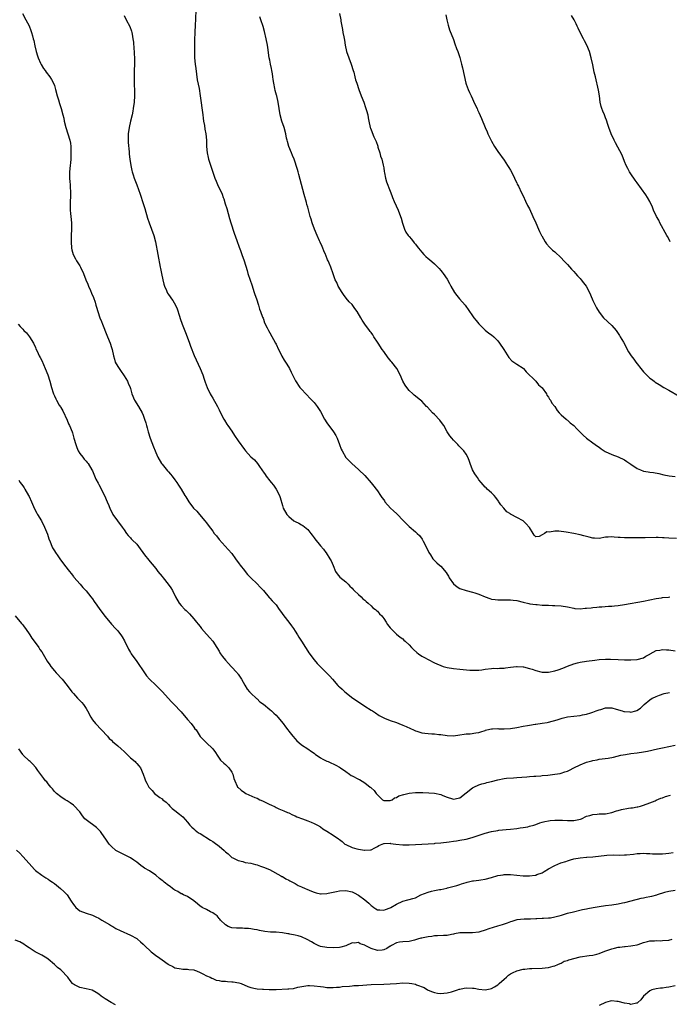
# Model space of a CAD drawing. Units: inches. Extents: x 2628000 to 2631000, y 1503000 to 1506000.
# Drawn here: x 2628646 to 2628851, y 1504928 to 1505239 of the extents above; entities that cross this region are included whole.
import ezdxf

# ---------------------------------------------------------------- set-up
doc = ezdxf.new("R2010")
doc.units = ezdxf.units.IN
doc.header["$MEASUREMENT"] = 0
doc.layers.add('LD26281503_10ft', color=61, linetype='Continuous')

msp = doc.modelspace()

# ---------------------------------------------------------------- linework, layer by layer
at = {"layer": 'LD26281503_10ft'}
for points, elevation in [([(2628646.95, 1505241), (2628648.04, 1505239), (2628649, 1505237.07), (2628649.58, 1505235.58), (2628649.78, 1505235), (2628650.06, 1505233.94), (2628650.34, 1505233), (2628650.47, 1505232.47), (2628650.83, 1505230.83), (2628651.27, 1505229), (2628651.66, 1505227.66), (2628651.9, 1505227), (2628652.65, 1505225.35), (2628652.85, 1505224.85), (2628653.61, 1505223.61), (2628654.08, 1505223), (2628654.44, 1505222.44), (2628655.56, 1505221), (2628656.14, 1505220.14), (2628656.73, 1505219), (2628657, 1505218.29), (2628657.38, 1505217), (2628657.88, 1505215), (2628658.27, 1505213.73), (2628658.58, 1505212.58), (2628659, 1505211.38), (2628659.12, 1505211), (2628659.67, 1505209), (2628659.94, 1505207.94), (2628660.14, 1505207), (2628660.64, 1505205), (2628661.26, 1505203), (2628661.86, 1505201), (2628662.05, 1505200.05), (2628662.19, 1505199), (2628662.23, 1505198.23), (2628662.25, 1505197), (2628662.15, 1505195), (2628662.08, 1505193.92), (2628661.98, 1505193), (2628661.82, 1505191), (2628661.83, 1505189.83), (2628661.81, 1505189), (2628661.91, 1505187.91), (2628661.94, 1505187), (2628661.98, 1505186.02), (2628662.07, 1505185), (2628662.06, 1505183), (2628661.98, 1505181.98), (2628661.94, 1505181), (2628661.97, 1505179.97), (2628661.97, 1505179), (2628662.08, 1505177.92), (2628662.21, 1505177), (2628662.43, 1505175), (2628662.46, 1505173), (2628662.35, 1505171), (2628662.27, 1505169), (2628662.37, 1505167), (2628662.48, 1505166.48), (2628662.91, 1505165), (2628663.64, 1505163.64), (2628664.04, 1505163), (2628665, 1505161.38), (2628665.25, 1505161), (2628666.17, 1505159), (2628666.95, 1505157), (2628667.59, 1505155.59), (2628667.81, 1505155), (2628668.42, 1505153.58), (2628668.78, 1505152.78), (2628669.36, 1505151.36), (2628669.88, 1505149.89), (2628670.12, 1505149), (2628670.34, 1505148.34), (2628670.68, 1505147), (2628671.35, 1505145), (2628671.85, 1505143.85), (2628672.16, 1505143), (2628673.56, 1505139.56), (2628673.81, 1505139), (2628674.58, 1505137), (2628675, 1505135.65), (2628675.23, 1505135), (2628675.65, 1505133), (2628675.96, 1505131.96), (2628676.23, 1505131), (2628677, 1505129.64), (2628677.42, 1505129), (2628678.11, 1505128.11), (2628678.84, 1505127), (2628679, 1505126.71), (2628680.05, 1505125), (2628680.34, 1505124.34), (2628680.89, 1505123), (2628681, 1505122.67), (2628681.47, 1505121), (2628682.31, 1505119), (2628683.56, 1505117), (2628684.72, 1505115), (2628685, 1505114.33), (2628685.5, 1505113), (2628685.84, 1505111.84), (2628686.06, 1505111), (2628686.28, 1505110.28), (2628686.62, 1505109), (2628687.25, 1505107), (2628688.28, 1505104.28), (2628688.78, 1505103), (2628689, 1505102.47), (2628689.66, 1505101), (2628690.87, 1505099), (2628691, 1505098.83), (2628692.76, 1505096.76), (2628693, 1505096.44), (2628693.66, 1505095.66), (2628694.21, 1505095), (2628695, 1505093.88), (2628695.7, 1505093), (2628696.22, 1505092.22), (2628697.06, 1505091), (2628698.2, 1505089), (2628698.53, 1505088.53), (2628699.43, 1505087), (2628700.97, 1505085), (2628701.99, 1505083.99), (2628702.78, 1505083), (2628704.49, 1505081), (2628705, 1505080.3), (2628705.58, 1505079.58), (2628707, 1505077.66), (2628707.5, 1505077), (2628708.18, 1505076.18), (2628709, 1505075.09), (2628711.92, 1505071.92), (2628713, 1505070.62), (2628714.19, 1505069), (2628715.36, 1505067.36), (2628715.67, 1505067), (2628717, 1505065.26), (2628717.23, 1505065), (2628718, 1505064), (2628719, 1505062.97), (2628721, 1505061.1), (2628722.01, 1505060.01), (2628723, 1505059), (2628724.78, 1505056.78), (2628725, 1505056.58), (2628725.74, 1505055.74), (2628726.73, 1505054.73), (2628727, 1505054.43), (2628728.02, 1505053), (2628728.45, 1505052.45), (2628729.46, 1505051), (2628731, 1505048.96), (2628731.86, 1505047.86), (2628732.5, 1505047), (2628733, 1505046.17), (2628733.77, 1505045), (2628734.23, 1505044.23), (2628735, 1505042.98), (2628736.29, 1505041), (2628737, 1505039.84), (2628737.33, 1505039.33), (2628739, 1505037.13), (2628739.98, 1505035.98), (2628740.88, 1505035), (2628742.93, 1505033), (2628744, 1505032), (2628744.8, 1505031), (2628746.51, 1505029), (2628746.77, 1505028.77), (2628747, 1505028.55), (2628747.83, 1505027.83), (2628748.67, 1505027), (2628751.29, 1505025), (2628753, 1505023.84), (2628755, 1505022.46), (2628757, 1505021.25), (2628757.44, 1505021), (2628758.37, 1505020.37), (2628759.6, 1505019.6), (2628761, 1505018.83), (2628761.26, 1505018.74), (2628763, 1505018.01), (2628765, 1505017.33), (2628765.81, 1505017), (2628767, 1505016.55), (2628768.09, 1505016.09), (2628769.46, 1505015.46), (2628770.36, 1505015), (2628771, 1505014.71), (2628771.4, 1505014.6), (2628773, 1505014.06), (2628773.94, 1505013.94), (2628775, 1505013.83), (2628776.22, 1505013.78), (2628777, 1505013.77), (2628778.39, 1505013.61), (2628779, 1505013.57), (2628781, 1505013.25), (2628783, 1505013.18), (2628785, 1505013.46), (2628786.38, 1505013.62), (2628787, 1505013.74), (2628788.25, 1505013.75), (2628790.09, 1505014.09), (2628791, 1505014.16), (2628791.61, 1505014.39), (2628793, 1505014.83), (2628793.11, 1505014.89), (2628793.53, 1505015), (2628795, 1505015.34), (2628795.31, 1505015.31), (2628797, 1505015.43), (2628797.38, 1505015.39), (2628799, 1505015.35), (2628801, 1505015.45), (2628803, 1505015.76), (2628805, 1505016.15), (2628806.41, 1505016.41), (2628807, 1505016.54), (2628808.81, 1505016.81), (2628809, 1505016.85), (2628811, 1505017.1), (2628812.61, 1505017.39), (2628813, 1505017.45), (2628815.77, 1505018.23), (2628817, 1505018.62), (2628817.31, 1505018.69), (2628819, 1505019.09), (2628821, 1505019.36), (2628823, 1505019.59), (2628823.74, 1505019.74), (2628825, 1505019.96), (2628826.41, 1505020.41), (2628827, 1505020.58), (2628828.12, 1505021), (2628829, 1505021.37), (2628829.5, 1505021.5), (2628831, 1505021.94), (2628832.01, 1505021.99), (2628833, 1505021.93), (2628834.42, 1505021.58), (2628836.26, 1505021), (2628836.83, 1505020.83), (2628837, 1505020.79), (2628838.66, 1505020.66), (2628839, 1505020.61), (2628840.6, 1505021), (2628840.91, 1505021.09), (2628842.1, 1505021.91), (2628843, 1505022.83), (2628843.22, 1505023), (2628845, 1505024.54), (2628845.8, 1505025), (2628846.62, 1505025.38), (2628847, 1505025.52), (2628848.03, 1505025.97), (2628849.54, 1505026.46), (2628851.2, 1505026.8)], 9840), ([(2628679, 1505240.32), (2628679.72, 1505239), (2628680.84, 1505236.84), (2628681.37, 1505235.37), (2628681.46, 1505235), (2628681.54, 1505234.46), (2628681.83, 1505233), (2628681.97, 1505231.97), (2628682.12, 1505229.88), (2628682.2, 1505229), (2628682.25, 1505228.25), (2628682.3, 1505227), (2628682.28, 1505225.72), (2628682.29, 1505225), (2628682.22, 1505223), (2628682.21, 1505221.79), (2628682.17, 1505221), (2628682.16, 1505220.16), (2628682.19, 1505219), (2628682.32, 1505216.32), (2628682.35, 1505215), (2628682.24, 1505213), (2628681.93, 1505211), (2628681.79, 1505210.21), (2628681.54, 1505209), (2628681.07, 1505207), (2628680.57, 1505205), (2628680.26, 1505203), (2628680.28, 1505201.72), (2628680.27, 1505201), (2628680.31, 1505200.31), (2628680.64, 1505197.36), (2628680.67, 1505196.67), (2628680.86, 1505195), (2628681.15, 1505193), (2628681.47, 1505191.47), (2628681.6, 1505191), (2628681.9, 1505190.1), (2628682.24, 1505189), (2628683, 1505186.96), (2628684.05, 1505184.05), (2628685.05, 1505181.05), (2628685.53, 1505179.53), (2628686.42, 1505176.42), (2628686.93, 1505174.93), (2628687.72, 1505173), (2628688.46, 1505171), (2628688.98, 1505168.98), (2628689.69, 1505165), (2628690.43, 1505161), (2628690.55, 1505160.55), (2628690.85, 1505159), (2628691.26, 1505157), (2628691.59, 1505155.59), (2628691.75, 1505155), (2628692.38, 1505153.62), (2628692.62, 1505153), (2628692.75, 1505152.75), (2628693, 1505152.36), (2628693.57, 1505151.57), (2628694.03, 1505151), (2628694.43, 1505150.43), (2628695.23, 1505149), (2628695.8, 1505147.8), (2628696.51, 1505145.49), (2628696.77, 1505144.77), (2628697.35, 1505143), (2628698.38, 1505140.38), (2628698.93, 1505139), (2628699.66, 1505137), (2628700.01, 1505136.01), (2628701.16, 1505133.16), (2628701.76, 1505131.75), (2628703.02, 1505129), (2628703.85, 1505127), (2628704.31, 1505125.69), (2628704.65, 1505124.65), (2628705.25, 1505123), (2628706.2, 1505121), (2628706.49, 1505120.49), (2628707, 1505119.69), (2628708.5, 1505117), (2628709, 1505116), (2628709.47, 1505115), (2628710.5, 1505113), (2628710.68, 1505112.68), (2628711.5, 1505111.5), (2628711.8, 1505111), (2628713, 1505109.21), (2628713.85, 1505107.85), (2628715, 1505106.21), (2628717, 1505103.47), (2628717.38, 1505103), (2628719, 1505101.18), (2628720.15, 1505100.15), (2628721.17, 1505099), (2628721.54, 1505098.46), (2628722.76, 1505096.76), (2628723, 1505096.34), (2628723.54, 1505095.54), (2628723.87, 1505095), (2628725, 1505093.53), (2628725.43, 1505093), (2628726.17, 1505092.17), (2628727.04, 1505091), (2628728.11, 1505089), (2628728.35, 1505088.35), (2628729, 1505085.84), (2628729.26, 1505085), (2628730.37, 1505083), (2628731, 1505082.28), (2628732.61, 1505081), (2628733, 1505080.73), (2628734.2, 1505080.2), (2628735, 1505079.72), (2628735.47, 1505079.47), (2628737, 1505078.19), (2628737.98, 1505077), (2628738.42, 1505076.42), (2628739, 1505075.6), (2628739.26, 1505075.26), (2628741, 1505073.09), (2628741.99, 1505071.99), (2628742.68, 1505071), (2628742.82, 1505070.82), (2628743.99, 1505069), (2628744.36, 1505068.36), (2628745, 1505066.84), (2628745.81, 1505065), (2628746.27, 1505064.27), (2628747.18, 1505063.18), (2628749, 1505061.68), (2628749.76, 1505061), (2628750.34, 1505060.34), (2628751, 1505059.72), (2628751.32, 1505059.32), (2628751.69, 1505059), (2628753, 1505057.69), (2628753.83, 1505057), (2628754.38, 1505056.38), (2628755, 1505055.93), (2628755.47, 1505055.47), (2628756.08, 1505055), (2628757, 1505054.19), (2628757.57, 1505053.57), (2628758.36, 1505053), (2628758.68, 1505052.68), (2628759, 1505052.45), (2628759.65, 1505051.65), (2628760.35, 1505051), (2628761, 1505050.17), (2628761.75, 1505049), (2628762.21, 1505048.21), (2628763, 1505047.25), (2628763.1, 1505047.1), (2628765, 1505045.25), (2628766.22, 1505044.22), (2628767, 1505043.69), (2628767.36, 1505043.36), (2628767.72, 1505043), (2628769, 1505041.83), (2628769.78, 1505041), (2628770.35, 1505040.35), (2628771.42, 1505039.42), (2628771.99, 1505039), (2628773, 1505038.29), (2628773.86, 1505037.86), (2628775, 1505037.18), (2628777, 1505036.16), (2628777.81, 1505035.81), (2628779, 1505035.28), (2628779.82, 1505035), (2628781, 1505034.69), (2628783, 1505034.33), (2628785, 1505034.12), (2628788.14, 1505033.86), (2628789, 1505033.82), (2628790.17, 1505033.83), (2628791, 1505033.89), (2628791.99, 1505034.01), (2628793, 1505034.2), (2628795, 1505034.39), (2628795.56, 1505034.44), (2628797, 1505034.4), (2628797.53, 1505034.47), (2628799, 1505034.51), (2628799.43, 1505034.57), (2628801, 1505034.76), (2628802.97, 1505035), (2628803.1, 1505035), (2628805, 1505034.93), (2628805.09, 1505034.91), (2628807, 1505034.39), (2628807.88, 1505034.12), (2628809, 1505033.7), (2628810.65, 1505033.35), (2628811, 1505033.26), (2628813, 1505033.23), (2628815, 1505033.61), (2628816.05, 1505033.95), (2628817.51, 1505034.49), (2628819, 1505035.1), (2628821, 1505035.87), (2628822.14, 1505036.14), (2628823, 1505036.39), (2628825, 1505036.69), (2628827.67, 1505037), (2628829, 1505037.18), (2628831, 1505037.35), (2628832.65, 1505037.35), (2628835, 1505037.21), (2628837, 1505037.11), (2628839, 1505037.09), (2628841, 1505037.21), (2628843, 1505037.75), (2628843.76, 1505038.24), (2628845, 1505038.92), (2628845.12, 1505039), (2628847, 1505040.02), (2628848.18, 1505040.18), (2628849, 1505040.39), (2628850.27, 1505040.27), (2628851, 1505040.25), (2628853, 1505039.93)], 9850), ([(2628701.63, 1505242.37), (2628701.56, 1505239), (2628701.48, 1505237.48), (2628701.48, 1505237), (2628701.38, 1505235.38), (2628701.37, 1505234.63), (2628701.29, 1505233), (2628701.24, 1505231.24), (2628701.21, 1505229.21), (2628701.27, 1505227), (2628701.46, 1505225), (2628701.64, 1505223.64), (2628701.83, 1505221.83), (2628702.07, 1505220.07), (2628702.68, 1505217.32), (2628703.08, 1505215), (2628703.88, 1505209), (2628703.99, 1505207.99), (2628704.14, 1505207), (2628704.39, 1505205.61), (2628704.51, 1505204.51), (2628704.79, 1505203), (2628705.02, 1505201), (2628705.09, 1505199), (2628705.23, 1505197), (2628705.56, 1505195.56), (2628705.65, 1505195), (2628705.94, 1505194.06), (2628707, 1505190.97), (2628707.72, 1505189), (2628708.08, 1505188.08), (2628708.54, 1505187), (2628709.95, 1505183.95), (2628710.29, 1505183), (2628710.49, 1505182.49), (2628710.98, 1505180.98), (2628711.46, 1505179.46), (2628712.32, 1505176.32), (2628712.71, 1505175), (2628713.74, 1505171.74), (2628714.6, 1505169.4), (2628715.33, 1505167.33), (2628715.75, 1505166.25), (2628716.21, 1505165), (2628716.9, 1505163), (2628717.88, 1505159.88), (2628718.13, 1505159), (2628718.84, 1505156.84), (2628719.35, 1505155.35), (2628720.14, 1505153), (2628720.33, 1505152.33), (2628720.79, 1505151), (2628721.42, 1505149), (2628721.76, 1505147.76), (2628722.09, 1505147), (2628722.76, 1505145.24), (2628722.88, 1505144.88), (2628723, 1505144.58), (2628723.39, 1505143.39), (2628724.2, 1505141.8), (2628724.58, 1505141), (2628725, 1505140.29), (2628726.82, 1505137), (2628727, 1505136.65), (2628727.78, 1505135), (2628728.62, 1505133.38), (2628728.86, 1505132.86), (2628729.59, 1505131.59), (2628730.01, 1505131), (2628730.37, 1505130.37), (2628731.22, 1505129), (2628731.82, 1505127.82), (2628733.09, 1505125.09), (2628734.54, 1505123), (2628735, 1505122.44), (2628736.37, 1505121), (2628736.69, 1505120.69), (2628737.66, 1505119.66), (2628738.33, 1505119), (2628739, 1505118.28), (2628740.01, 1505117), (2628740.43, 1505116.43), (2628741, 1505115.41), (2628742.31, 1505113), (2628743, 1505111.88), (2628745.19, 1505109), (2628745.87, 1505107.87), (2628746.31, 1505107), (2628747.07, 1505105), (2628747.61, 1505103.61), (2628747.84, 1505103), (2628749, 1505100.97), (2628750, 1505100), (2628750.95, 1505099), (2628753, 1505097.17), (2628753.16, 1505097), (2628755, 1505095.22), (2628756.99, 1505092.99), (2628757.86, 1505091.86), (2628758.56, 1505091), (2628759, 1505090.4), (2628759.96, 1505089), (2628760.37, 1505088.37), (2628761, 1505087.55), (2628761.22, 1505087.22), (2628761.4, 1505087), (2628763.17, 1505085), (2628764.08, 1505084.08), (2628765.12, 1505083.12), (2628767.25, 1505081), (2628768.09, 1505080.09), (2628769, 1505079.14), (2628771, 1505077.48), (2628771.55, 1505077), (2628772.29, 1505076.29), (2628773.16, 1505075.16), (2628773.44, 1505074.56), (2628774.51, 1505072.51), (2628775.24, 1505071), (2628775.75, 1505070.25), (2628776.55, 1505069), (2628776.74, 1505068.74), (2628777, 1505068.47), (2628777.75, 1505067.75), (2628778.65, 1505067), (2628779, 1505066.68), (2628780.71, 1505064.71), (2628781, 1505064.17), (2628781.48, 1505063.48), (2628781.7, 1505063), (2628783, 1505061.05), (2628784.17, 1505060.17), (2628785, 1505059.66), (2628787, 1505059.02), (2628789, 1505058.49), (2628789.73, 1505058.27), (2628791, 1505057.83), (2628793, 1505057.02), (2628794.47, 1505056.47), (2628795, 1505056.3), (2628796.14, 1505056.14), (2628797, 1505056.07), (2628798.02, 1505056.02), (2628799, 1505056.05), (2628799.99, 1505055.99), (2628801, 1505055.99), (2628801.89, 1505055.89), (2628803, 1505055.78), (2628805, 1505055.33), (2628806.86, 1505054.86), (2628807.18, 1505054.82), (2628809, 1505054.54), (2628809.47, 1505054.53), (2628811, 1505054.4), (2628811.6, 1505054.4), (2628813, 1505054.33), (2628814.29, 1505054.29), (2628815, 1505054.29), (2628817, 1505054.15), (2628819, 1505053.79), (2628821, 1505053.38), (2628821.34, 1505053.34), (2628823, 1505053.24), (2628824.63, 1505053.37), (2628825, 1505053.36), (2628826.45, 1505053.55), (2628827, 1505053.59), (2628828.25, 1505053.75), (2628829, 1505053.82), (2628829.86, 1505053.86), (2628831.97, 1505054.03), (2628833, 1505054.04), (2628833.86, 1505054.14), (2628835, 1505054.22), (2628837, 1505054.54), (2628843, 1505055.62), (2628847, 1505056.5), (2628848.71, 1505056.71), (2628849, 1505056.77), (2628850.93, 1505056.93), (2628851.37, 1505057)], 9860), ([(2628853.44, 1505075.44), (2628851, 1505075.45), (2628849.59, 1505075.59), (2628849, 1505075.6), (2628847.67, 1505075.67), (2628847, 1505075.67), (2628843.58, 1505075.58), (2628841, 1505075.6), (2628839.6, 1505075.6), (2628839, 1505075.57), (2628837.59, 1505075.59), (2628837, 1505075.57), (2628835.67, 1505075.67), (2628835, 1505075.74), (2628833.81, 1505075.81), (2628833, 1505075.94), (2628831.82, 1505075.82), (2628831, 1505075.77), (2628829, 1505075.44), (2628827.53, 1505075.53), (2628827, 1505075.53), (2628825.85, 1505075.85), (2628825, 1505076.02), (2628824.23, 1505076.23), (2628823, 1505076.52), (2628821, 1505076.93), (2628818.65, 1505077.35), (2628816.32, 1505077.68), (2628815, 1505077.69), (2628813.38, 1505077.38), (2628812.54, 1505077.46), (2628811.72, 1505077), (2628811, 1505076.56), (2628810.05, 1505076.05), (2628809, 1505075.88), (2628808.45, 1505076.45), (2628808.14, 1505077), (2628807, 1505078.89), (2628806.95, 1505079), (2628806.01, 1505080.01), (2628805, 1505080.98), (2628803, 1505082.02), (2628801.25, 1505083), (2628801.08, 1505083.08), (2628801, 1505083.15), (2628799.85, 1505083.85), (2628798.92, 1505084.92), (2628798.88, 1505085), (2628797.96, 1505085.96), (2628797.35, 1505087), (2628797.19, 1505087.19), (2628796.36, 1505088.36), (2628795.82, 1505089), (2628795, 1505089.82), (2628793.7, 1505091), (2628793.34, 1505091.34), (2628793, 1505091.61), (2628792.36, 1505092.36), (2628791.78, 1505093), (2628791, 1505093.94), (2628790.58, 1505094.58), (2628790.25, 1505095), (2628789.81, 1505095.81), (2628789.02, 1505097), (2628788.26, 1505099), (2628787.98, 1505099.98), (2628787.56, 1505101), (2628787, 1505101.96), (2628786.3, 1505103), (2628785.68, 1505103.68), (2628784.67, 1505104.67), (2628784.39, 1505105), (2628783, 1505106.37), (2628782.46, 1505107), (2628781.82, 1505107.82), (2628781.07, 1505109), (2628779.93, 1505111), (2628779.58, 1505111.58), (2628778.71, 1505112.71), (2628777, 1505114.49), (2628776.45, 1505115), (2628774.77, 1505116.77), (2628774.52, 1505117), (2628773, 1505118.66), (2628772.61, 1505119), (2628770.64, 1505120.64), (2628770.24, 1505121), (2628769, 1505122.05), (2628768.26, 1505123), (2628767.75, 1505123.75), (2628767.05, 1505125), (2628766.24, 1505127), (2628765.11, 1505129), (2628763.56, 1505131), (2628763.29, 1505131.29), (2628763, 1505131.68), (2628762.36, 1505132.36), (2628761, 1505134.37), (2628760.51, 1505135), (2628759.2, 1505137), (2628759, 1505137.36), (2628757.9, 1505139), (2628757.58, 1505139.58), (2628757, 1505140.33), (2628756.73, 1505140.73), (2628756.5, 1505141), (2628755, 1505143), (2628754.21, 1505144.21), (2628753.8, 1505145), (2628752.61, 1505147), (2628751.92, 1505147.92), (2628751, 1505149.16), (2628750.09, 1505150.09), (2628749.19, 1505151.19), (2628748.33, 1505152.33), (2628747.86, 1505153), (2628746.64, 1505155), (2628746.17, 1505156.17), (2628745.69, 1505157), (2628745, 1505158.87), (2628744.27, 1505161), (2628743.81, 1505162.19), (2628743.46, 1505163), (2628743.29, 1505163.29), (2628742.73, 1505164.73), (2628742.65, 1505165), (2628742.12, 1505166.12), (2628741.81, 1505167), (2628741.53, 1505167.53), (2628740.9, 1505168.9), (2628740.77, 1505169.23), (2628739.95, 1505171), (2628739.13, 1505173), (2628738.38, 1505175), (2628738.07, 1505176.07), (2628737.76, 1505177), (2628737, 1505179.94), (2628736.76, 1505180.76), (2628736.62, 1505181.38), (2628735.86, 1505183.86), (2628734.24, 1505190.24), (2628733.98, 1505191), (2628733.78, 1505191.78), (2628732.68, 1505195), (2628732.21, 1505196.21), (2628731.86, 1505197), (2628731.03, 1505199.03), (2628730.58, 1505200.58), (2628730.47, 1505201), (2628730.35, 1505201.65), (2628730.07, 1505203), (2628729.55, 1505205), (2628728.86, 1505207), (2628728.28, 1505209), (2628727.98, 1505211), (2628727.71, 1505213), (2628727.26, 1505215), (2628727.19, 1505215.19), (2628726.74, 1505216.74), (2628726.63, 1505217.37), (2628726.27, 1505219), (2628726.13, 1505220.13), (2628725.98, 1505221), (2628725.91, 1505221.91), (2628725.68, 1505223), (2628725.61, 1505223.61), (2628725.26, 1505225), (2628725, 1505226.24), (2628724.86, 1505227), (2628724.6, 1505228.6), (2628724.49, 1505229.51), (2628724.25, 1505231), (2628723.87, 1505233), (2628723.33, 1505235.33), (2628722.91, 1505236.91), (2628722.24, 1505239), (2628721.89, 1505239.89)], 9870), ([(2628747.03, 1505241), (2628747.41, 1505239), (2628747.48, 1505238.52), (2628747.78, 1505237), (2628747.99, 1505235.99), (2628748.13, 1505235), (2628748.35, 1505233.65), (2628748.57, 1505232.57), (2628748.84, 1505231), (2628749.29, 1505229), (2628749.96, 1505227), (2628750.72, 1505225), (2628751.36, 1505223), (2628751.53, 1505222.47), (2628751.91, 1505221), (2628752.11, 1505220.11), (2628752.47, 1505219), (2628753.16, 1505217), (2628753.91, 1505215), (2628754.68, 1505213), (2628755.29, 1505211.29), (2628755.4, 1505211), (2628755.58, 1505210.42), (2628755.94, 1505209), (2628756.08, 1505208.08), (2628756.3, 1505207), (2628756.74, 1505205), (2628756.82, 1505204.82), (2628757, 1505204.27), (2628757.88, 1505202.12), (2628758.61, 1505200.61), (2628759.11, 1505199.11), (2628759.17, 1505198.83), (2628759.73, 1505197), (2628760, 1505196), (2628760.35, 1505195), (2628760.84, 1505193.16), (2628761, 1505192.27), (2628761.17, 1505191.17), (2628761.28, 1505190.72), (2628761.6, 1505189), (2628761.92, 1505187.92), (2628763, 1505185), (2628763.57, 1505183.57), (2628763.75, 1505183), (2628764.3, 1505181.7), (2628765.52, 1505179), (2628766.3, 1505177), (2628766.46, 1505176.46), (2628766.89, 1505174.89), (2628767.51, 1505173), (2628768.01, 1505172), (2628768.69, 1505171), (2628769, 1505170.62), (2628769.76, 1505169.76), (2628770.65, 1505168.65), (2628771, 1505168.18), (2628771.54, 1505167.54), (2628771.94, 1505167), (2628773, 1505165.67), (2628773.63, 1505165), (2628774.34, 1505164.34), (2628775, 1505163.71), (2628775.41, 1505163.41), (2628777, 1505161.99), (2628778.08, 1505161), (2628778.54, 1505160.54), (2628779, 1505159.95), (2628779.44, 1505159.44), (2628779.77, 1505159), (2628781, 1505157.19), (2628781.78, 1505155.78), (2628782.17, 1505155), (2628783.32, 1505153), (2628784.06, 1505152.06), (2628784.93, 1505151), (2628786.67, 1505149), (2628789, 1505145.63), (2628789.49, 1505145), (2628790.19, 1505144.19), (2628791.06, 1505143.06), (2628793, 1505141.06), (2628794.19, 1505140.19), (2628795, 1505139.62), (2628795.77, 1505139), (2628797, 1505137.78), (2628797.6, 1505137), (2628798.93, 1505135), (2628800.51, 1505132.51), (2628801.48, 1505131.48), (2628803, 1505130.39), (2628805, 1505129.08), (2628805.09, 1505129), (2628805.96, 1505127.96), (2628809, 1505125.01), (2628809.9, 1505123.9), (2628810.91, 1505123), (2628811, 1505122.9), (2628812.35, 1505121), (2628812.55, 1505120.55), (2628813, 1505120), (2628813.38, 1505119.38), (2628813.66, 1505119), (2628814.11, 1505118.11), (2628815, 1505117.02), (2628815.75, 1505115.75), (2628816.43, 1505115), (2628817, 1505114.42), (2628818.63, 1505113), (2628818.83, 1505112.83), (2628819, 1505112.74), (2628819.91, 1505111.91), (2628821, 1505111.02), (2628821.96, 1505109.96), (2628822.96, 1505109), (2628823.96, 1505107.96), (2628825, 1505107.06), (2628827, 1505105.61), (2628828.53, 1505104.53), (2628829, 1505104.22), (2628829.7, 1505103.7), (2628830.88, 1505102.88), (2628833, 1505101.86), (2628835, 1505101.11), (2628837, 1505100.19), (2628837.72, 1505099.72), (2628838.67, 1505099), (2628839, 1505098.79), (2628841, 1505097.45), (2628842.04, 1505097), (2628843, 1505096.65), (2628844.45, 1505096.45), (2628845, 1505096.33), (2628846.2, 1505096.2), (2628847.86, 1505095.86), (2628849.46, 1505095.46), (2628851.12, 1505095.12), (2628853, 1505094.94)], 9880), ([(2628780.57, 1505240.57), (2628780.91, 1505239), (2628781.32, 1505237.32), (2628781.79, 1505235.79), (2628783, 1505232.78), (2628783.46, 1505231.46), (2628784.02, 1505229.98), (2628784.37, 1505229), (2628785, 1505227.09), (2628785.55, 1505225), (2628785.83, 1505223.83), (2628786.9, 1505219), (2628787, 1505218.67), (2628787.67, 1505217), (2628788.11, 1505216.11), (2628788.61, 1505215), (2628789, 1505214.08), (2628789.37, 1505213.37), (2628790.02, 1505212.02), (2628790.46, 1505211), (2628790.64, 1505210.64), (2628791, 1505209.74), (2628791.88, 1505207.88), (2628793.06, 1505205), (2628793.66, 1505203.66), (2628793.91, 1505203), (2628794.7, 1505201.3), (2628795, 1505200.72), (2628795.99, 1505199), (2628797, 1505197.43), (2628799, 1505194.68), (2628800.12, 1505193), (2628800.45, 1505192.45), (2628801, 1505191.57), (2628801.61, 1505190.39), (2628802.28, 1505189), (2628802.5, 1505188.5), (2628803, 1505187.56), (2628803.16, 1505187.16), (2628803.52, 1505186.48), (2628804.47, 1505184.47), (2628805, 1505183.51), (2628805.76, 1505181.76), (2628806.43, 1505180.43), (2628807, 1505179.37), (2628808.04, 1505177), (2628809.01, 1505175.01), (2628809.9, 1505173), (2628810.21, 1505172.21), (2628810.82, 1505171), (2628810.87, 1505170.87), (2628811.97, 1505169), (2628812.37, 1505168.37), (2628813.32, 1505167.32), (2628813.66, 1505167), (2628814.34, 1505166.34), (2628815, 1505165.77), (2628817, 1505163.89), (2628817.82, 1505163), (2628819, 1505161.77), (2628820.32, 1505160.32), (2628821, 1505159.66), (2628821.59, 1505159), (2628822.21, 1505158.21), (2628823, 1505157.41), (2628823.36, 1505157), (2628824.06, 1505156.06), (2628824.94, 1505155), (2628825.96, 1505153), (2628826.78, 1505151), (2628827, 1505150.5), (2628827.73, 1505149), (2628828.16, 1505148.16), (2628829, 1505146.79), (2628830.4, 1505145), (2628833, 1505142.61), (2628834.39, 1505141), (2628835, 1505140.1), (2628835.41, 1505139.41), (2628835.69, 1505139), (2628836.67, 1505137.33), (2628838.32, 1505134.32), (2628839.11, 1505133), (2628839.93, 1505131.93), (2628840.59, 1505131), (2628841, 1505130.5), (2628842.13, 1505129), (2628843, 1505127.94), (2628845, 1505126.01), (2628845.6, 1505125.6), (2628846.35, 1505125), (2628846.73, 1505124.73), (2628847.94, 1505123.94), (2628849.49, 1505123), (2628851, 1505122.17), (2628854.32, 1505120.32)], 9890), ([(2628851.48, 1505169), (2628851, 1505169.9), (2628850.6, 1505170.6), (2628850.39, 1505171), (2628848.2, 1505175), (2628847.82, 1505175.82), (2628847.13, 1505177), (2628846.17, 1505179), (2628845.85, 1505179.85), (2628845, 1505181.73), (2628844.29, 1505183), (2628843.76, 1505183.76), (2628841, 1505187.54), (2628840.42, 1505188.42), (2628839, 1505190.39), (2628838.6, 1505191), (2628838.08, 1505192.08), (2628837.59, 1505193), (2628837, 1505194.35), (2628836.28, 1505196.28), (2628834.22, 1505200.22), (2628833.77, 1505201), (2628832.82, 1505203), (2628832.12, 1505205), (2628831.68, 1505206.32), (2628831.47, 1505207), (2628831.35, 1505207.35), (2628831, 1505208.13), (2628830.66, 1505209), (2628830.16, 1505210.16), (2628829.88, 1505211), (2628829.67, 1505211.67), (2628829.37, 1505213), (2628829.1, 1505215), (2628828.82, 1505216.82), (2628827.83, 1505221), (2628827.49, 1505222.51), (2628827, 1505224.84), (2628826.48, 1505227), (2628825.94, 1505229), (2628825.17, 1505231), (2628824.41, 1505232.41), (2628824.12, 1505233), (2628823.04, 1505235.04), (2628822.39, 1505236.39), (2628822.11, 1505237), (2628821.72, 1505237.72), (2628821.1, 1505239), (2628820.34, 1505240.34)], 9900), ([(2628645.57, 1505143), (2628646.25, 1505142.25), (2628647, 1505141.38), (2628647.38, 1505141), (2628648.22, 1505140.22), (2628649.15, 1505139), (2628650.38, 1505137), (2628651, 1505135.65), (2628651.18, 1505135.18), (2628651.54, 1505134.46), (2628652.2, 1505133), (2628652.5, 1505132.5), (2628653, 1505131.58), (2628654.15, 1505129), (2628654.92, 1505127), (2628655.55, 1505125), (2628656.13, 1505123), (2628656.62, 1505121.38), (2628656.74, 1505121), (2628657, 1505120.38), (2628657.46, 1505119.46), (2628657.66, 1505119), (2628658.55, 1505117.45), (2628658.89, 1505116.89), (2628659, 1505116.67), (2628659.64, 1505115.64), (2628661, 1505112.72), (2628661.51, 1505111.51), (2628661.74, 1505111), (2628662.58, 1505109), (2628662.69, 1505108.69), (2628663.2, 1505107), (2628663.73, 1505105), (2628664.05, 1505104.05), (2628664.5, 1505103), (2628665, 1505102.22), (2628665.94, 1505101), (2628666.45, 1505100.45), (2628667, 1505099.79), (2628667.38, 1505099.38), (2628667.63, 1505099), (2628668.87, 1505097), (2628669, 1505096.74), (2628670.14, 1505094.14), (2628670.8, 1505092.8), (2628671, 1505092.43), (2628672.78, 1505089), (2628673.7, 1505087), (2628674.18, 1505085.82), (2628674.64, 1505084.64), (2628675.32, 1505083.32), (2628675.51, 1505083), (2628676.95, 1505080.95), (2628678.41, 1505079), (2628679, 1505078.08), (2628679.79, 1505077), (2628680.32, 1505076.32), (2628681, 1505075.64), (2628681.29, 1505075.29), (2628681.56, 1505075), (2628683, 1505073.57), (2628684.12, 1505072.12), (2628684.96, 1505071), (2628685.81, 1505069.81), (2628686.48, 1505069), (2628686.69, 1505068.69), (2628689, 1505065.88), (2628689.66, 1505065), (2628691, 1505063.4), (2628691.31, 1505063), (2628692.97, 1505060.97), (2628693.8, 1505059.8), (2628694.3, 1505059), (2628695.26, 1505057), (2628696.41, 1505055), (2628697, 1505054.27), (2628698.24, 1505053), (2628698.63, 1505052.63), (2628699.64, 1505051.64), (2628701, 1505050.1), (2628701.88, 1505049), (2628702.4, 1505048.4), (2628703, 1505047.58), (2628703.28, 1505047.28), (2628703.48, 1505047), (2628705, 1505045.2), (2628706.05, 1505044.05), (2628706.99, 1505043), (2628708.35, 1505041), (2628709, 1505039.83), (2628709.29, 1505039.29), (2628709.48, 1505039), (2628710.12, 1505038.12), (2628711.01, 1505037), (2628711.97, 1505035.97), (2628712.85, 1505035), (2628714.72, 1505033), (2628714.85, 1505032.85), (2628715, 1505032.62), (2628715.7, 1505031.7), (2628716.14, 1505031), (2628717.12, 1505029.12), (2628717.85, 1505027.85), (2628718.59, 1505027), (2628719, 1505026.58), (2628720.87, 1505024.87), (2628721, 1505024.79), (2628721.9, 1505023.9), (2628723, 1505023.08), (2628725, 1505021.47), (2628725.55, 1505021), (2628726.28, 1505020.28), (2628727, 1505019.63), (2628727.6, 1505019), (2628729.22, 1505017), (2628729.94, 1505015.94), (2628730.7, 1505015), (2628731, 1505014.61), (2628732.28, 1505013), (2628733, 1505012.15), (2628733.55, 1505011.55), (2628734.15, 1505011), (2628735, 1505010.29), (2628737, 1505009.03), (2628738.18, 1505008.18), (2628739, 1505007.67), (2628739.37, 1505007.37), (2628741, 1505006.21), (2628741.77, 1505005.77), (2628743, 1505005.2), (2628743.5, 1505005), (2628744.53, 1505004.53), (2628745, 1505004.33), (2628745.85, 1505003.85), (2628747, 1505003.25), (2628747.32, 1505003), (2628749, 1505001.85), (2628750.19, 1505001), (2628750.68, 1505000.68), (2628751, 1505000.55), (2628753, 1504999.51), (2628753.36, 1504999.36), (2628755, 1504998.32), (2628756.74, 1504997), (2628756.88, 1504996.88), (2628757, 1504996.74), (2628757.95, 1504995.95), (2628758.61, 1504995), (2628759, 1504994.51), (2628760.61, 1504993), (2628761, 1504992.76), (2628762.72, 1504992.72), (2628763, 1504992.7), (2628763.62, 1504993), (2628764.44, 1504993.56), (2628765, 1504993.7), (2628765.82, 1504994.18), (2628767.37, 1504994.63), (2628769, 1504995.02), (2628771, 1504995.25), (2628771.27, 1504995.27), (2628773.3, 1504995.3), (2628775.21, 1504995.21), (2628777.04, 1504995.04), (2628779, 1504994.62), (2628779.65, 1504994.35), (2628781, 1504993.83), (2628782.74, 1504993.26), (2628783, 1504993.19), (2628784.53, 1504993.47), (2628785, 1504993.6), (2628787, 1504995.13), (2628789, 1504996.75), (2628789.43, 1504997), (2628791, 1504997.69), (2628791.98, 1504998.02), (2628793, 1504998.26), (2628793.57, 1504998.43), (2628795, 1504998.76), (2628797, 1504999.26), (2628799, 1504999.66), (2628799.76, 1504999.76), (2628801.93, 1504999.93), (2628803, 1504999.96), (2628806.18, 1505000.18), (2628807, 1505000.29), (2628808.38, 1505000.38), (2628809, 1505000.46), (2628810.57, 1505000.57), (2628811, 1505000.62), (2628812.77, 1505000.77), (2628815, 1505001), (2628816.69, 1505001.31), (2628817, 1505001.35), (2628818.23, 1505001.77), (2628819, 1505002.02), (2628819.66, 1505002.34), (2628821, 1505003.05), (2628823, 1505004.04), (2628825, 1505004.79), (2628826.74, 1505005.26), (2628827, 1505005.35), (2628828.41, 1505005.59), (2628829, 1505005.76), (2628829.93, 1505005.93), (2628831.86, 1505006.14), (2628833.55, 1505006.45), (2628835.86, 1505007), (2628837.3, 1505007.3), (2628839, 1505007.57), (2628841, 1505007.8), (2628843, 1505008.06), (2628844.31, 1505008.31), (2628847.4, 1505009), (2628849, 1505009.4), (2628851, 1505009.8), (2628853, 1505010.16)], 9830), ([(2628645.77, 1505093.77), (2628646.25, 1505093), (2628647, 1505092), (2628647.42, 1505091.42), (2628647.67, 1505091), (2628648.82, 1505089), (2628649, 1505088.59), (2628649.79, 1505087), (2628650.73, 1505084.73), (2628651.43, 1505083.43), (2628651.67, 1505083), (2628652.94, 1505080.94), (2628653.93, 1505079), (2628654.8, 1505076.8), (2628655.28, 1505075.28), (2628655.67, 1505074.33), (2628656.18, 1505073), (2628656.46, 1505072.46), (2628657, 1505071.53), (2628657.35, 1505071), (2628658.09, 1505069.91), (2628658.74, 1505069), (2628660.24, 1505067), (2628661.82, 1505065), (2628662.3, 1505064.3), (2628663, 1505063.43), (2628663.18, 1505063.18), (2628665.12, 1505061), (2628665.97, 1505059.97), (2628667, 1505058.93), (2628668.51, 1505057), (2628669, 1505056.35), (2628669.53, 1505055.53), (2628670.36, 1505054.36), (2628671.34, 1505053), (2628673, 1505050.81), (2628675, 1505048.39), (2628676.33, 1505047), (2628677, 1505046.27), (2628677.57, 1505045.57), (2628677.96, 1505045), (2628678.4, 1505044.4), (2628679.1, 1505043.1), (2628680.44, 1505040.44), (2628681, 1505039.44), (2628681.17, 1505039.17), (2628681.28, 1505039), (2628683, 1505036.64), (2628685.45, 1505033), (2628686.08, 1505032.08), (2628687.04, 1505031.04), (2628689, 1505029.15), (2628690.12, 1505028.12), (2628691.18, 1505027), (2628693.93, 1505023.93), (2628694.82, 1505023), (2628695, 1505022.84), (2628696.71, 1505021), (2628697, 1505020.71), (2628699, 1505018.34), (2628700.18, 1505017), (2628701, 1505015.84), (2628701.4, 1505015.4), (2628701.73, 1505015), (2628703, 1505012.89), (2628704.91, 1505011), (2628707, 1505009.09), (2628707.86, 1505007.86), (2628708.43, 1505007), (2628709.5, 1505005.5), (2628710.51, 1505004.51), (2628711, 1505004.08), (2628712.06, 1505003), (2628713, 1505001.64), (2628713.31, 1505001), (2628713.7, 1504999.7), (2628713.94, 1504999), (2628714.76, 1504997.24), (2628714.86, 1504997), (2628714.92, 1504996.92), (2628715.98, 1504995.98), (2628717, 1504995.25), (2628717.44, 1504995), (2628720.27, 1504993.73), (2628721, 1504993.43), (2628721.9, 1504993), (2628722.67, 1504992.67), (2628724.02, 1504992.02), (2628725, 1504991.52), (2628725.37, 1504991.37), (2628726.71, 1504990.71), (2628727, 1504990.54), (2628727.85, 1504990.15), (2628729.44, 1504989.44), (2628730.57, 1504989), (2628731, 1504988.81), (2628732.22, 1504988.22), (2628733, 1504987.94), (2628733.61, 1504987.61), (2628735.36, 1504987), (2628737, 1504986.3), (2628738.13, 1504985.87), (2628739, 1504985.51), (2628740.05, 1504985), (2628741, 1504984.39), (2628741.81, 1504983.81), (2628743, 1504983.04), (2628745, 1504981.84), (2628746.69, 1504980.69), (2628747, 1504980.45), (2628747.84, 1504979.84), (2628748.7, 1504979), (2628749, 1504978.82), (2628751, 1504977.94), (2628752.46, 1504977.54), (2628753, 1504977.43), (2628754.89, 1504977.11), (2628755, 1504977.11), (2628756.81, 1504977.19), (2628757, 1504977.23), (2628758.15, 1504977.85), (2628759, 1504978.27), (2628759.42, 1504978.58), (2628760.47, 1504979), (2628761, 1504979.16), (2628761.14, 1504979.14), (2628763, 1504979.24), (2628763.19, 1504979.19), (2628764.87, 1504979), (2628767, 1504978.74), (2628769, 1504978.71), (2628773.08, 1504978.92), (2628775, 1504979.05), (2628777, 1504979.21), (2628777.25, 1504979.25), (2628779, 1504979.37), (2628781.67, 1504979.67), (2628783, 1504979.92), (2628784.03, 1504980.03), (2628785, 1504980.22), (2628787, 1504980.54), (2628788.95, 1504981.05), (2628793, 1504982.48), (2628795, 1504982.99), (2628797, 1504983.33), (2628797.37, 1504983.37), (2628799.63, 1504983.63), (2628801, 1504983.74), (2628803, 1504983.94), (2628804.08, 1504984.08), (2628805, 1504984.22), (2628806.49, 1504984.49), (2628807, 1504984.61), (2628808.39, 1504985), (2628809, 1504985.2), (2628810.3, 1504985.7), (2628811, 1504985.9), (2628811.85, 1504986.15), (2628813, 1504986.37), (2628813.55, 1504986.45), (2628815, 1504986.56), (2628815.43, 1504986.57), (2628817.49, 1504986.51), (2628819, 1504986.4), (2628821, 1504986.44), (2628821.5, 1504986.5), (2628823.12, 1504986.88), (2628823.41, 1504987), (2628825, 1504987.75), (2628826.06, 1504988.06), (2628827, 1504988.37), (2628828.44, 1504988.44), (2628829, 1504988.5), (2628830.55, 1504988.55), (2628831, 1504988.59), (2628832.99, 1504988.99), (2628834.5, 1504989.5), (2628835, 1504989.6), (2628836.1, 1504989.9), (2628838.33, 1504990.33), (2628839, 1504990.43), (2628839.54, 1504990.46), (2628841, 1504990.78), (2628841.21, 1504990.79), (2628842.12, 1504991), (2628843, 1504991.26), (2628845, 1504992.01), (2628846.67, 1504992.67), (2628847, 1504992.83), (2628848.51, 1504993.49), (2628849, 1504993.59), (2628850.01, 1504993.99), (2628851.59, 1504994.41)], 9820), ([(2628644.61, 1505051), (2628646.6, 1505048.6), (2628647, 1505048.13), (2628647.5, 1505047.5), (2628647.86, 1505047), (2628649.23, 1505045), (2628649.9, 1505043.9), (2628650.6, 1505043), (2628652.05, 1505041), (2628652.42, 1505040.42), (2628653, 1505039.59), (2628654.74, 1505036.74), (2628655.52, 1505035.52), (2628655.89, 1505035), (2628657, 1505033.63), (2628657.57, 1505033), (2628659.48, 1505031), (2628661.05, 1505029), (2628662.56, 1505027), (2628663, 1505026.48), (2628664.32, 1505025), (2628665.67, 1505023.67), (2628666.18, 1505023), (2628667, 1505021.76), (2628667.43, 1505021), (2628668.47, 1505019), (2628669, 1505018.22), (2628669.94, 1505017), (2628673.73, 1505013), (2628674.33, 1505012.33), (2628675, 1505011.73), (2628675.37, 1505011.37), (2628677, 1505010.01), (2628678.05, 1505009), (2628679, 1505008.15), (2628680.15, 1505007), (2628681, 1505006.22), (2628682.47, 1505005), (2628682.73, 1505004.73), (2628683, 1505004.41), (2628683.72, 1505003.72), (2628684.23, 1505003), (2628685.08, 1505001), (2628685.59, 1504999.59), (2628685.78, 1504999), (2628686.21, 1504998.21), (2628686.78, 1504997), (2628687, 1504996.7), (2628687.89, 1504995.89), (2628688.64, 1504995), (2628689, 1504994.68), (2628690.3, 1504993.7), (2628691, 1504993.22), (2628691.27, 1504993), (2628692.27, 1504992.27), (2628693, 1504991.44), (2628693.43, 1504991), (2628694.25, 1504990.25), (2628695, 1504989.63), (2628696.47, 1504988.47), (2628697, 1504988.02), (2628697.54, 1504987.54), (2628699, 1504985.96), (2628699.75, 1504985), (2628700.37, 1504984.37), (2628701, 1504983.85), (2628701.43, 1504983.43), (2628701.95, 1504983), (2628702.56, 1504982.56), (2628703, 1504982.33), (2628706.26, 1504980.26), (2628707, 1504979.78), (2628707.51, 1504979.51), (2628709, 1504978.33), (2628710.61, 1504977), (2628710.8, 1504976.8), (2628711, 1504976.56), (2628711.87, 1504975.87), (2628712.82, 1504975), (2628713, 1504974.81), (2628713.36, 1504974.64), (2628715, 1504973.79), (2628716.53, 1504973.47), (2628717.23, 1504973.23), (2628719, 1504972.93), (2628720.51, 1504972.51), (2628721, 1504972.42), (2628722.05, 1504972.05), (2628723, 1504971.76), (2628724.88, 1504971), (2628728.55, 1504969), (2628728.82, 1504968.82), (2628729, 1504968.75), (2628730.07, 1504968.07), (2628731, 1504967.64), (2628731.39, 1504967.39), (2628733, 1504966.52), (2628733.97, 1504965.97), (2628735, 1504965.53), (2628736.15, 1504965), (2628736.74, 1504964.74), (2628738.19, 1504964.19), (2628739, 1504963.83), (2628739.66, 1504963.66), (2628741, 1504963.29), (2628741.29, 1504963.29), (2628743, 1504963.4), (2628743.49, 1504963.5), (2628745, 1504963.86), (2628746.08, 1504964.08), (2628747, 1504964.28), (2628749, 1504964.36), (2628751, 1504963.9), (2628751.63, 1504963.63), (2628753, 1504962.9), (2628755, 1504961.41), (2628756.34, 1504960.34), (2628757, 1504959.61), (2628757.39, 1504959.39), (2628757.84, 1504959), (2628758.54, 1504958.54), (2628759, 1504958.22), (2628759.79, 1504958.21), (2628761, 1504958.13), (2628761.6, 1504958.4), (2628763, 1504958.88), (2628763.25, 1504959), (2628765, 1504960.08), (2628767, 1504961), (2628768.56, 1504961.44), (2628769, 1504961.48), (2628770.15, 1504961.85), (2628771, 1504962.06), (2628772.68, 1504963), (2628775, 1504963.83), (2628776.12, 1504964.12), (2628777, 1504964.31), (2628778.66, 1504964.66), (2628779, 1504964.69), (2628780.92, 1504965.08), (2628781.17, 1504965.17), (2628784.08, 1504965.92), (2628785, 1504966.27), (2628785.58, 1504966.42), (2628787, 1504966.9), (2628787.37, 1504967), (2628789, 1504967.36), (2628789.38, 1504967.38), (2628791, 1504967.65), (2628791.71, 1504967.71), (2628793, 1504967.96), (2628795, 1504968.45), (2628797, 1504969.05), (2628798.68, 1504969.32), (2628799, 1504969.41), (2628800.6, 1504969.4), (2628801, 1504969.44), (2628805, 1504969.03), (2628806.98, 1504968.98), (2628808.81, 1504969.19), (2628809, 1504969.23), (2628809.39, 1504969.39), (2628811, 1504969.98), (2628811.65, 1504970.35), (2628813, 1504971.17), (2628815, 1504972.24), (2628816.96, 1504973.04), (2628818.46, 1504973.54), (2628819, 1504973.74), (2628819.99, 1504974.01), (2628821, 1504974.32), (2628823, 1504974.65), (2628825, 1504974.83), (2628825.17, 1504974.83), (2628827, 1504975.01), (2628831.48, 1504975.48), (2628833.56, 1504975.56), (2628835.54, 1504975.54), (2628837, 1504975.57), (2628837.61, 1504975.61), (2628839.83, 1504975.83), (2628841, 1504976), (2628842.01, 1504976.01), (2628843, 1504976.09), (2628843.98, 1504975.98), (2628845, 1504975.98), (2628845.89, 1504975.89), (2628847, 1504975.88), (2628849, 1504975.92), (2628850.04, 1504976.04), (2628851, 1504976.09), (2628852.37, 1504976.37)], 9810), ([(2628853, 1504964.38), (2628851, 1504964.05), (2628849.69, 1504963.69), (2628847.31, 1504963), (2628847.09, 1504962.91), (2628845.54, 1504962.46), (2628845, 1504962.37), (2628843.89, 1504962.11), (2628843, 1504961.98), (2628842.22, 1504961.78), (2628841, 1504961.55), (2628840.58, 1504961.42), (2628837, 1504960.51), (2628836.37, 1504960.37), (2628835, 1504960.06), (2628833, 1504959.75), (2628831, 1504959.52), (2628829, 1504959.24), (2628827.09, 1504958.91), (2628825.42, 1504958.58), (2628825, 1504958.47), (2628823.79, 1504958.21), (2628820.54, 1504957.46), (2628818.95, 1504957.05), (2628817, 1504956.51), (2628816.27, 1504956.27), (2628815, 1504955.93), (2628813.67, 1504955.67), (2628813, 1504955.58), (2628811.48, 1504955.48), (2628811, 1504955.5), (2628809.39, 1504955.39), (2628809, 1504955.42), (2628807.34, 1504955.34), (2628805.34, 1504955.34), (2628803.08, 1504955.08), (2628801.41, 1504954.59), (2628801, 1504954.5), (2628799.93, 1504954.07), (2628799, 1504953.77), (2628798.44, 1504953.56), (2628796.94, 1504953.06), (2628794.23, 1504952.23), (2628793, 1504951.8), (2628791.35, 1504951.35), (2628791, 1504951.23), (2628789, 1504951.01), (2628787, 1504951.05), (2628785.04, 1504950.96), (2628783.36, 1504950.64), (2628783, 1504950.54), (2628782.43, 1504950.43), (2628781, 1504950.2), (2628779.84, 1504950.16), (2628777.96, 1504950.04), (2628777, 1504950.04), (2628776.15, 1504949.85), (2628775, 1504949.78), (2628773.47, 1504949.47), (2628773, 1504949.35), (2628772.7, 1504949.3), (2628771.65, 1504949), (2628771, 1504948.77), (2628770.68, 1504948.68), (2628769, 1504948.27), (2628767, 1504948.12), (2628766.01, 1504948.01), (2628765, 1504947.86), (2628763.5, 1504947), (2628763.17, 1504946.83), (2628763, 1504946.76), (2628761.98, 1504946.02), (2628761, 1504945.63), (2628760.49, 1504945.51), (2628759, 1504945.43), (2628757, 1504946.05), (2628755.16, 1504947), (2628755, 1504947.11), (2628753.58, 1504947.58), (2628753, 1504947.96), (2628751.79, 1504947.79), (2628751, 1504947.82), (2628749.06, 1504946.94), (2628747.48, 1504946.52), (2628747, 1504946.42), (2628745, 1504946.32), (2628743, 1504946.42), (2628741, 1504946.73), (2628740.26, 1504947), (2628739.45, 1504947.45), (2628739, 1504947.63), (2628738.2, 1504948.2), (2628736.85, 1504948.85), (2628735, 1504949.71), (2628734.01, 1504950.01), (2628733, 1504950.29), (2628731.4, 1504950.6), (2628731, 1504950.66), (2628730.69, 1504950.69), (2628729, 1504950.97), (2628727, 1504951.16), (2628725.26, 1504951.26), (2628723.45, 1504951.45), (2628721.75, 1504951.75), (2628721, 1504951.91), (2628720.08, 1504952.08), (2628719, 1504952.27), (2628718.33, 1504952.34), (2628717, 1504952.41), (2628716.43, 1504952.43), (2628715, 1504952.43), (2628714.46, 1504952.46), (2628713, 1504952.61), (2628712.68, 1504952.68), (2628711.93, 1504953), (2628711, 1504953.51), (2628709.47, 1504955), (2628709.29, 1504955.29), (2628709, 1504955.57), (2628708.39, 1504956.39), (2628707.47, 1504957), (2628707, 1504957.35), (2628706.34, 1504957.66), (2628705, 1504958.4), (2628703.72, 1504959), (2628703.28, 1504959.28), (2628703, 1504959.46), (2628702.18, 1504960.18), (2628701, 1504961.06), (2628699, 1504962.46), (2628697.77, 1504963), (2628697.26, 1504963.26), (2628697, 1504963.35), (2628695.99, 1504963.99), (2628695, 1504964.45), (2628694.7, 1504964.7), (2628694.26, 1504965), (2628693.58, 1504965.58), (2628693, 1504965.9), (2628691.66, 1504967), (2628691.31, 1504967.31), (2628691, 1504967.51), (2628690.19, 1504968.19), (2628689, 1504969.15), (2628687, 1504970.57), (2628685.42, 1504971.42), (2628685, 1504971.76), (2628684.27, 1504972.27), (2628683, 1504973.29), (2628682.09, 1504973.91), (2628681, 1504974.68), (2628678.1, 1504976.1), (2628677, 1504976.65), (2628676.43, 1504977), (2628675, 1504978.26), (2628674.35, 1504979), (2628673, 1504980.87), (2628672.92, 1504981), (2628671.52, 1504983), (2628671.28, 1504983.28), (2628670.27, 1504984.27), (2628667, 1504986.69), (2628666.67, 1504987), (2628665.91, 1504987.91), (2628665, 1504989.15), (2628663.18, 1504991.18), (2628663, 1504991.32), (2628662.01, 1504992.01), (2628661, 1504992.65), (2628660.38, 1504993), (2628659, 1504993.87), (2628657.64, 1504995), (2628657, 1504995.61), (2628656.4, 1504996.4), (2628655.86, 1504997), (2628655, 1504998.03), (2628654.6, 1504998.6), (2628654.23, 1504999), (2628653.7, 1504999.7), (2628653, 1505000.54), (2628651.76, 1505002.24), (2628651.13, 1505003.13), (2628651, 1505003.27), (2628650.24, 1505004.24), (2628649.33, 1505005), (2628649, 1505005.3), (2628647.19, 1505007), (2628647, 1505007.21), (2628645.77, 1505009)], 9800), ([(2628645, 1504977.12), (2628646.08, 1504976.08), (2628647.08, 1504975.08), (2628649, 1504972.87), (2628649.91, 1504971.91), (2628650.69, 1504971), (2628651, 1504970.69), (2628653, 1504969.16), (2628654.35, 1504968.35), (2628655, 1504967.97), (2628655.56, 1504967.56), (2628656.43, 1504967), (2628657, 1504966.57), (2628658.94, 1504965), (2628660.03, 1504964.03), (2628661.02, 1504963.02), (2628662.35, 1504961), (2628663, 1504959.98), (2628663.43, 1504959.43), (2628663.83, 1504959), (2628665, 1504957.96), (2628667, 1504957.22), (2628669, 1504956.62), (2628670.06, 1504956.06), (2628671, 1504955.65), (2628671.37, 1504955.37), (2628671.97, 1504955), (2628674.41, 1504953.59), (2628675, 1504953.23), (2628675.44, 1504953), (2628676.4, 1504952.4), (2628677.73, 1504951.73), (2628681, 1504950.24), (2628683, 1504949.17), (2628683.23, 1504949), (2628684.2, 1504948.2), (2628685, 1504947.47), (2628685.45, 1504947), (2628687.56, 1504945), (2628688.37, 1504944.37), (2628689, 1504943.89), (2628689.57, 1504943.57), (2628691, 1504942.44), (2628692.93, 1504941.07), (2628693.05, 1504941), (2628694.36, 1504940.36), (2628695, 1504940), (2628697, 1504939.6), (2628697.56, 1504939.56), (2628699, 1504939.55), (2628699.46, 1504939.46), (2628701, 1504939.3), (2628701.2, 1504939.2), (2628701.85, 1504939), (2628703, 1504938.54), (2628703.88, 1504938.12), (2628705, 1504937.49), (2628706.19, 1504937), (2628706.69, 1504936.69), (2628707, 1504936.6), (2628708.1, 1504936.11), (2628709, 1504935.99), (2628709.78, 1504935.78), (2628711, 1504935.72), (2628711.64, 1504935.63), (2628713, 1504935.57), (2628713.51, 1504935.51), (2628715.24, 1504935.24), (2628716, 1504935), (2628718.12, 1504934.12), (2628719, 1504933.79), (2628720.51, 1504933.49), (2628721, 1504933.38), (2628722.74, 1504933.26), (2628723, 1504933.23), (2628724.85, 1504933.15), (2628725.12, 1504933.12), (2628727, 1504933.13), (2628730.69, 1504933.31), (2628731, 1504933.37), (2628732.52, 1504933.48), (2628733.88, 1504933.88), (2628735.77, 1504934.23), (2628737, 1504934.4), (2628737.59, 1504934.41), (2628739, 1504934.33), (2628741, 1504934.04), (2628741.93, 1504933.93), (2628743, 1504933.75), (2628744.25, 1504933.75), (2628745, 1504933.71), (2628746.11, 1504933.89), (2628747, 1504933.91), (2628747.9, 1504934.1), (2628750.21, 1504934.21), (2628751, 1504934.33), (2628751.61, 1504934.39), (2628753, 1504934.44), (2628757, 1504934.66), (2628761, 1504934.79), (2628763, 1504934.9), (2628765, 1504935.07), (2628767, 1504935.2), (2628769, 1504935.14), (2628769.89, 1504935), (2628771, 1504934.79), (2628771.38, 1504934.62), (2628773.75, 1504933.75), (2628774.85, 1504933), (2628775, 1504932.91), (2628776.4, 1504932.4), (2628777, 1504932.16), (2628778.02, 1504932.02), (2628779, 1504931.91), (2628779.94, 1504931.94), (2628781, 1504932.12), (2628782.43, 1504932.43), (2628783, 1504932.63), (2628784.27, 1504933), (2628784.79, 1504933.21), (2628785, 1504933.24), (2628786.43, 1504933.57), (2628787, 1504933.64), (2628789, 1504933.58), (2628789.52, 1504933.52), (2628791, 1504933.21), (2628792.98, 1504933.02), (2628794.62, 1504933.38), (2628795, 1504933.49), (2628795.98, 1504934.02), (2628797, 1504934.63), (2628797.49, 1504935), (2628799, 1504936.39), (2628799.74, 1504937), (2628800.4, 1504937.6), (2628801, 1504938.03), (2628801.62, 1504938.38), (2628803, 1504939), (2628805, 1504939.5), (2628805.55, 1504939.55), (2628807, 1504939.73), (2628807.72, 1504939.72), (2628811, 1504939.83), (2628811.96, 1504939.96), (2628813, 1504940.06), (2628814.45, 1504940.45), (2628815, 1504940.57), (2628816.02, 1504941), (2628816.67, 1504941.33), (2628817, 1504941.44), (2628817.98, 1504942.02), (2628819, 1504942.3), (2628819.47, 1504942.53), (2628823, 1504943.44), (2628825.86, 1504943.86), (2628827, 1504943.97), (2628828.31, 1504944.31), (2628829, 1504944.47), (2628830.81, 1504945.19), (2628833, 1504945.97), (2628833.87, 1504946.13), (2628835, 1504946.48), (2628835.52, 1504946.48), (2628837, 1504946.74), (2628837.28, 1504946.72), (2628839, 1504946.86), (2628839.65, 1504947), (2628841, 1504947.25), (2628841.35, 1504947.35), (2628843, 1504947.94), (2628844.24, 1504948.24), (2628845, 1504948.5), (2628846.52, 1504948.52), (2628847, 1504948.59), (2628848.52, 1504948.52), (2628849, 1504948.54), (2628851, 1504948.74), (2628852.06, 1504949)], 9790), ([(2628676.29, 1504928.29), (2628674.95, 1504929), (2628673, 1504930.18), (2628671.81, 1504931), (2628671, 1504931.66), (2628670.21, 1504932.21), (2628668.91, 1504932.91), (2628667, 1504933.38), (2628665, 1504933.78), (2628663.36, 1504934.64), (2628663, 1504934.8), (2628662.88, 1504934.88), (2628662.77, 1504935), (2628661.97, 1504935.97), (2628661.21, 1504937), (2628661, 1504937.26), (2628659.41, 1504939), (2628659, 1504939.35), (2628658.04, 1504940.04), (2628657, 1504941.06), (2628655, 1504942.74), (2628654.63, 1504943), (2628653.61, 1504943.61), (2628653, 1504943.99), (2628650.93, 1504945), (2628649, 1504946.23), (2628647.92, 1504947), (2628647.41, 1504947.41), (2628646.14, 1504948.14), (2628644.65, 1504948.65)], 9780), ([(2628853, 1504934.27), (2628851, 1504933.87), (2628850.21, 1504933.79), (2628849, 1504933.59), (2628848.41, 1504933.59), (2628847, 1504933.36), (2628845.65, 1504933), (2628845, 1504932.73), (2628843, 1504931.01), (2628842.13, 1504929.87), (2628841.23, 1504929), (2628841, 1504928.81), (2628840.81, 1504928.81), (2628839, 1504928.41), (2628838.57, 1504928.57), (2628837, 1504928.81), (2628835, 1504929.34), (2628834.61, 1504929.39), (2628833, 1504929.54), (2628832.53, 1504929.47), (2628831, 1504929.07), (2628829, 1504928.05)], 9780)]:
    msp.add_lwpolyline(points, dxfattribs=dict(at, elevation=elevation))

doc.saveas('drawing.dxf')
